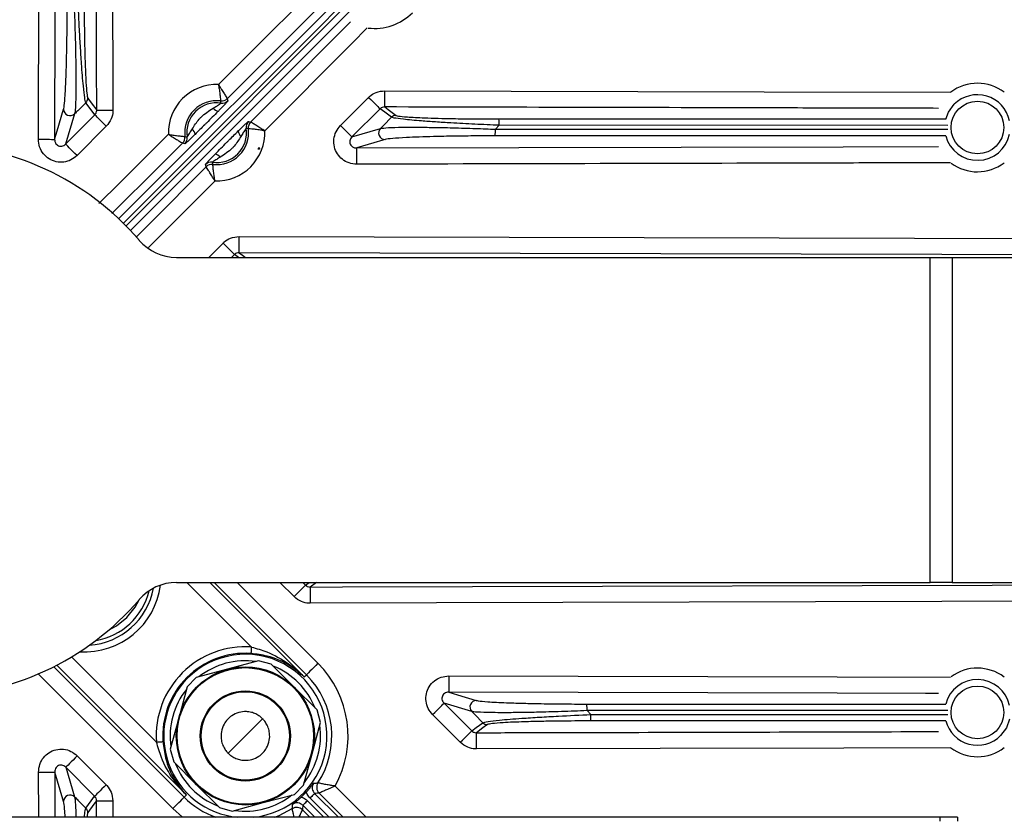
# Model space of a CAD drawing. Extents: x 25 to 435, y 25 to 312.
# Drawn here: x 297 to 321, y 225 to 245 of the extents above; entities that cross this region are included whole.
import ezdxf

# ---------------------------------------------------------------- set-up
doc = ezdxf.new("R2010")
doc.units = 0
doc.header["$LTSCALE"] = 5
doc.layers.get('0').update_dxf_attribs({"linetype": 'CONTINUOUS'})

msp = doc.modelspace()

# ---------------------------------------------------------------- linework, layer by layer
for p, q in [((302.081, 242.952), (302.099, 242.9)), ((304.872, 242.291), (305.564, 242.984)), ((298.323, 242.578), (298.1, 241.835)), ((298.1, 241.835), (298.82, 242.555)), ((305.846, 242.702), (305.153, 242.009)), ((299.102, 242.273), (298.382, 241.553)), ((302.605, 242.394), (302.657, 242.376)), ((308.781, 242.296), (308.686, 242.199)), ((308.774, 242.452), (319.777, 242.452)), ((319.83, 242.294), (308.781, 242.296)), ((305.153, 242.009), (305.854, 242.219)), ((319.776, 242.036), (308.679, 242.036)), ((308.686, 242.199), (319.832, 242.198)), ((301.034, 241.839), (300.982, 241.857)), ((302.867, 241.748), (302.832, 241.713)), ((302.878, 241.713), (302.832, 241.713)), ((302.867, 241.748), (302.878, 241.713)), ((301.562, 241.277), (301.544, 241.329)), ((301.625, 239.044), (301.978, 239.397)), ((302.26, 239.115), (302.188, 239.044)), ((302.357, 239.044), (302.26, 239.115)), ((300.828, 239.044), (319.397, 239.044)), ((319.397, 231.044), (319.397, 239.044)), ((319.397, 239.044), (319.936, 239.044)), ((319.936, 239.044), (319.936, 231.044)), ((319.936, 239.044), (323.35, 239.044)), ((300.828, 231.044), (319.397, 231.044)), ((302.676, 229.455), (301.088, 231.044)), ((301.653, 231.044), (303.979, 228.718)), ((304.033, 228.772), (301.761, 231.044)), ((302.326, 231.044), (304.316, 229.054)), ((303.727, 230.695), (303.378, 231.044)), ((303.942, 231.044), (304.009, 230.977)), ((304.009, 230.977), (304.1, 231.044)), ((304.277, 231.044), (304.123, 230.931)), ((319.936, 231.044), (319.397, 231.044)), ((319.936, 231.044), (323.35, 231.044)), ((298.243, 229.211), (300.338, 227.116)), ((297.809, 228.971), (301.021, 225.76)), ((301.075, 225.814), (297.881, 229.008)), ((302.855, 229.114), (302.087, 228.908)), ((303.167, 229.03), (302.855, 229.114)), ((303.729, 228.468), (303.167, 229.03)), ((300.738, 225.477), (297.423, 228.792)), ((301.319, 228.702), (301.091, 228.474)), ((302.087, 228.908), (301.319, 228.702)), ((303.979, 228.718), (304.033, 228.772)), ((301.091, 228.474), (300.885, 227.706)), ((304.292, 227.905), (303.729, 228.468)), ((308.103, 227.869), (307.421, 228.073)), ((307.421, 228.073), (308.104, 227.391)), ((310.936, 228.052), (319.776, 228.052)), ((304.375, 227.594), (304.292, 227.905)), ((307.822, 227.109), (307.14, 227.792)), ((310.943, 227.889), (311.039, 227.792)), ((311.039, 227.792), (319.83, 227.793)), ((300.885, 227.706), (300.679, 226.937)), ((302.951, 227.69), (302.103, 226.841)), ((304.169, 226.826), (304.375, 227.594)), ((319.777, 227.636), (311.031, 227.636)), ((298.387, 226.777), (299.098, 226.066)), ((300.679, 226.937), (300.762, 226.626)), ((303.963, 226.057), (304.169, 226.826)), ((300.762, 226.626), (301.325, 226.064)), ((297.437, 225.264), (297.434, 226.377)), ((298.105, 226.495), (298.323, 225.767)), ((298.816, 225.784), (298.105, 226.495)), ((301.325, 226.064), (301.887, 225.501)), ((303.735, 225.829), (303.963, 226.057)), ((304.736, 226.032), (305.504, 225.264)), ((301.075, 225.814), (301.021, 225.76)), ((302.967, 225.624), (303.735, 225.829)), ((304.234, 225.849), (304.819, 225.264)), ((304.938, 225.264), (304.343, 225.86)), ((298.861, 225.264), (298.862, 225.669)), ((299.262, 225.668), (299.26, 225.264)), ((302.199, 225.418), (302.967, 225.624)), ((304.238, 225.264), (303.943, 225.559)), ((304.056, 225.672), (304.464, 225.264)), ((304.593, 225.264), (304.121, 225.736)), ((300.98, 225.264), (300.738, 225.477)), ((301.887, 225.501), (302.199, 225.418)), ((303.933, 225.45), (304.118, 225.264)), ((319.629, 225.264), (271.789, 225.264)), ((320.069, 225.264), (319.629, 225.264)), ((319.629, 225.264), (319.629, 225.165)), ((320.069, 225.264), (320.069, 225.165))]:
    msp.add_line(p, q)
at = {"flags": 128}
for points in [[(297.43, 241.952), (297.469, 256.723), (297.496, 266.771), (297.524, 276.82)], [(297.923, 276.818), (297.921, 276.018), (297.912, 272.818), (297.877, 260.018), (297.829, 241.951)], [(299.174, 276.774), (299.176, 275.974), (299.185, 272.774), (299.22, 259.974), (299.266, 242.67)], [(301.864, 243.3), (302.431, 243.865), (304.398, 245.825)], [(299.407, 239.993), (301.886, 242.471), (302.527, 243.112), (304.865, 245.45)], [(305.006, 245.365), (304.154, 244.514), (300.539, 240.898), (299.521, 239.881)], [(299.584, 239.815), (300.364, 240.594), (305.07, 245.301)], [(304.549, 245.411), (304.307, 245.17), (302.081, 242.952)], [(305.155, 245.16), (302.285, 242.29), (299.694, 239.698)], [(302.657, 242.376), (303.222, 242.943), (305.116, 244.844)], [(305.53, 244.693), (305.158, 244.32), (303.005, 242.159)], [(305.961, 242.748), (305.961, 242.759), (305.961, 242.784), (305.961, 242.822), (305.961, 242.872), (305.961, 242.932), (305.961, 242.999), (305.961, 243.072), (305.962, 243.147)], [(305.962, 243.147), (315.303, 243.124), (319.901, 243.112)], [(298.82, 242.555), (298.731, 242.676), (298.6, 242.853)], [(298.647, 242.966), (298.664, 242.943), (298.731, 242.853), (298.866, 242.669)], [(305.564, 242.984), (305.617, 242.932), (305.667, 242.881), (305.714, 242.834), (305.756, 242.793), (305.791, 242.757), (305.818, 242.73), (305.837, 242.711), (305.846, 242.702)], [(305.961, 242.748), (306.047, 242.684), (306.24, 242.541)], [(319.778, 242.451), (319.844, 242.62), (319.987, 242.814)], [(297.829, 241.951), (297.892, 242.162), (298.05, 242.691)], [(299.102, 242.273), (299.05, 242.325), (299, 242.375), (298.953, 242.422), (298.911, 242.464), (298.876, 242.499), (298.849, 242.527), (298.83, 242.545), (298.82, 242.555)], [(298.866, 242.669), (298.878, 242.669), (298.903, 242.669), (298.941, 242.669), (298.991, 242.669), (299.05, 242.67), (299.118, 242.67), (299.19, 242.67), (299.266, 242.67)], [(306.127, 242.494), (305.962, 242.617), (305.846, 242.702)], [(304.872, 242.291), (304.924, 242.239), (304.974, 242.188), (305.021, 242.141), (305.063, 242.1), (305.098, 242.065), (305.125, 242.037), (305.144, 242.018), (305.153, 242.009)], [(305.854, 242.219), (305.926, 242.291), (306.127, 242.494)], [(298.922, 240.369), (299.426, 240.871), (300.634, 242.075)], [(297.43, 241.952), (297.505, 241.952), (297.578, 241.952), (297.645, 241.952), (297.705, 241.952), (297.755, 241.951), (297.793, 241.951), (297.818, 241.951), (297.829, 241.951)], [(298.382, 241.553), (298.33, 241.605), (298.28, 241.655), (298.233, 241.702), (298.191, 241.744), (298.156, 241.779), (298.129, 241.807), (298.11, 241.825), (298.1, 241.835)], [(300.982, 241.857), (300.415, 241.292), (299.24, 240.122)], [(305.967, 241.946), (305.912, 241.93), (305.689, 241.863), (305.27, 241.738)], [(305.27, 241.738), (317.255, 241.768), (319.596, 241.774)], [(305.271, 241.338), (305.271, 241.414), (305.27, 241.486), (305.27, 241.554), (305.27, 241.613), (305.27, 241.663), (305.27, 241.701), (305.27, 241.726), (305.27, 241.738)], [(299.838, 239.547), (300.179, 239.889), (301.562, 241.277)], [(301.78, 240.929), (301.215, 240.363), (300.144, 239.287)], [(301.978, 239.397), (302.03, 239.345), (302.08, 239.295), (302.127, 239.248), (302.169, 239.206), (302.204, 239.171), (302.232, 239.144), (302.25, 239.125), (302.26, 239.115)], [(302.374, 239.161), (302.374, 239.173), (302.374, 239.198), (302.374, 239.236), (302.375, 239.286), (302.375, 239.345), (302.375, 239.413), (302.375, 239.485), (302.375, 239.561)], [(302.375, 239.561), (312.353, 239.535), (322.331, 239.508), (330.149, 239.487)], [(302.374, 239.161), (302.461, 239.098), (302.533, 239.044)], [(330.149, 239.087), (319.678, 239.116), (302.374, 239.161)], [(303.727, 230.695), (303.779, 230.747), (303.83, 230.797), (303.877, 230.844), (303.918, 230.886), (303.953, 230.921), (303.981, 230.949), (304, 230.967), (304.009, 230.977)], [(304.123, 230.931), (304.923, 230.933), (308.123, 230.941), (320.923, 230.975), (330.149, 231.001)], [(304.123, 230.931), (304.123, 230.92), (304.124, 230.894), (304.124, 230.856), (304.124, 230.807), (304.124, 230.747), (304.124, 230.679), (304.124, 230.607), (304.124, 230.531)], [(299.611, 230.182), (299.817, 230.44), (299.912, 230.619)], [(330.149, 230.601), (319.679, 230.573), (304.124, 230.531)], [(299.174, 229.88), (299.352, 229.976), (299.611, 230.182)], [(302.676, 229.455), (302.674, 229.425), (302.672, 229.395), (302.67, 229.368), (302.669, 229.344), (302.667, 229.324), (302.666, 229.309), (302.666, 229.3), (302.665, 229.296)], [(304.316, 229.054), (304.262, 229), (304.21, 228.948), (304.162, 228.9), (304.119, 228.858), (304.084, 228.823), (304.057, 228.796), (304.04, 228.779), (304.033, 228.772)], [(307.539, 228.744), (307.539, 228.669), (307.539, 228.596), (307.538, 228.529), (307.538, 228.469), (307.538, 228.419), (307.538, 228.381), (307.538, 228.356), (307.538, 228.345)], [(307.539, 228.744), (317.103, 228.72), (319.897, 228.713)], [(307.538, 228.345), (307.749, 228.282), (308.216, 228.142)], [(319.596, 228.314), (319.279, 228.315), (317.102, 228.321), (307.538, 228.345)], [(307.14, 227.792), (307.192, 227.844), (307.242, 227.894), (307.289, 227.941), (307.331, 227.983), (307.366, 228.018), (307.393, 228.045), (307.412, 228.064), (307.421, 228.073)], [(308.377, 227.593), (308.177, 227.795), (308.103, 227.869)], [(308.104, 227.391), (308.212, 227.471), (308.377, 227.593)], [(308.49, 227.546), (308.467, 227.529), (308.377, 227.462), (308.218, 227.345)], [(321.349, 227.677), (321.273, 227.468), (321.13, 227.274)], [(307.822, 227.109), (307.874, 227.161), (307.924, 227.212), (307.971, 227.259), (308.013, 227.3), (308.048, 227.336), (308.076, 227.363), (308.094, 227.382), (308.104, 227.391)], [(308.219, 226.946), (308.219, 227.021), (308.219, 227.094), (308.219, 227.161), (308.218, 227.221), (308.218, 227.271), (308.218, 227.309), (308.218, 227.334), (308.218, 227.345)], [(300.338, 227.116), (300.368, 227.118), (300.397, 227.12), (300.425, 227.122), (300.449, 227.124), (300.468, 227.125), (300.483, 227.126), (300.493, 227.127), (300.497, 227.127)], [(298.387, 226.777), (298.335, 226.725), (298.284, 226.674), (298.237, 226.627), (298.196, 226.586), (298.16, 226.55), (298.133, 226.523), (298.114, 226.504), (298.105, 226.495)], [(319.901, 226.975), (317.269, 226.969), (308.219, 226.946)], [(297.434, 226.377), (297.509, 226.378), (297.582, 226.378), (297.65, 226.378), (297.709, 226.378), (297.759, 226.378), (297.797, 226.378), (297.822, 226.378), (297.833, 226.378)], [(298.05, 225.654), (298.034, 225.71), (297.967, 225.932), (297.833, 226.378)], [(297.833, 226.378), (297.835, 225.578), (297.836, 225.264)], [(299.098, 226.066), (299.046, 226.013), (298.995, 225.963), (298.948, 225.916), (298.907, 225.874), (298.872, 225.839), (298.844, 225.812), (298.825, 225.793), (298.816, 225.784)], [(298.6, 225.492), (298.731, 225.669), (298.816, 225.784)], [(304.234, 225.849), (304.231, 225.847), (304.224, 225.84), (304.213, 225.829), (304.199, 225.815), (304.182, 225.798), (304.163, 225.779), (304.142, 225.758), (304.121, 225.736)], [(298.862, 225.669), (298.798, 225.583), (298.647, 225.379)], [(298.862, 225.669), (298.873, 225.669), (298.898, 225.669), (298.936, 225.669), (298.986, 225.669), (299.046, 225.669), (299.113, 225.669), (299.186, 225.668), (299.262, 225.668)], [(300.738, 225.477), (300.792, 225.531), (300.844, 225.583), (300.892, 225.631), (300.935, 225.673), (300.97, 225.709), (300.997, 225.735), (301.014, 225.753), (301.021, 225.76)], [(303.943, 225.559), (303.946, 225.562), (303.953, 225.569), (303.964, 225.579), (303.978, 225.593), (303.995, 225.61), (304.014, 225.63), (304.035, 225.65), (304.056, 225.672)], [(303.256, 225.264), (303.364, 225.307), (303.683, 225.477)]]:
    msp.add_lwpolyline(points, dxfattribs=at)
for centre, radius in [((320.558, 242.242), 0.648), ((302.527, 227.266), 1.7), ((302.527, 227.266), 1.681), ((320.558, 227.846), 0.648), ((302.527, 227.266), 1.11), ((302.527, 227.266), 1.088)]:
    msp.add_circle(centre, radius)
for centre, radius, start, end in [((294.749, 235.044), 43.505, 325.8422, 203.0133), ((294.749, 235.044), 43.505, 325.8424, 203.0134), ((305.709, 246.004), 1.323, 263.1192, 315), ((301.82, 242.115), 1.186, 87.8552, 181.9349), ((320.558, 242.242), 1.09, 52.6379, 127.0597), ((320.558, 242.242), 0.808, 12.0158, 135), ((298.487, 242.966), 0.16, 314.9102, 359.8963), ((301.82, 242.115), 0.787, 82.9887, 186.8014), ((301.82, 242.115), 0.737, 81.526, 188.2641), ((301.94, 243.094), 0.2, 263.0236, 314.8613), ((301.958, 243.042), 0.2, 261.5633, 314.8563), ((298.211, 242.694), 0.161, 180.9832, 313.9313), ((301.881, 242.837), 0.191, 218.7208, 264.4526), ((306.241, 242.381), 0.16, 90.1106, 135.0955), ((302.747, 242.253), 0.2, 135.1408, 188.4379), ((302.799, 242.235), 0.2, 135.1403, 186.9764), ((307.838, 242.331), 0.944, 357.8479, 7.3291), ((300.84, 241.998), 0.2, 314.9308, 6.766), ((301.098, 242.057), 0.191, 5.342, 51.0665), ((301.82, 242.115), 0.737, 261.7359, 8.474), ((301.82, 242.115), 0.787, 263.1986, 7.0113), ((301.82, 242.115), 1.186, 268.0651, 2.1448), ((302.542, 242.176), 0.191, 185.5534, 231.2784), ((305.97, 242.107), 0.161, 136.068, 269.007), ((307.686, 242.16), 1.001, 352.8387, 2.2213), ((320.558, 242.242), 0.808, 194.7309, 348.1236), ((294.749, 235.044), 6.8, 40.5416, 139.4584), ((300.893, 241.98), 0.2, 314.9307, 8.2278), ((301.762, 241.393), 0.191, 38.9313, 84.6601), ((301.685, 241.188), 0.2, 81.7714, 135.069), ((301.703, 241.135), 0.2, 83.234, 135.0682), ((320.558, 242.242), 1.09, 233.4005, 306.9225), ((300.828, 240.244), 1.2, 220.5416, 270), ((298.567, 231.225), 1.889, 266.4642, 352.5167), ((298.567, 231.225), 1.729, 273.9692, 349.2938), ((300.828, 229.844), 1.2, 90, 139.4584), ((294.749, 235.044), 6.8, 220.5416, 319.4584), ((298.567, 231.225), 1.635, 279.6477, 346.2885), ((302.527, 227.266), 2.195, 86.0991, 183.9009), ((302.527, 227.266), 2.035, 86.0991, 183.9009), ((302.527, 227.266), 2.01, 275.4572, 135), ((302.527, 227.266), 1.851, 81.7275, 128.2725), ((302.527, 227.266), 1.851, 21.7275, 68.2725), ((302.527, 227.266), 2.53, 330.8205, 45), ((320.558, 227.846), 1.09, 53.0082, 126.6241), ((302.527, 227.266), 2.01, 135, 264.5428), ((302.527, 227.266), 2.13, 327.1352, 45), ((320.558, 227.846), 0.808, 11.8764, 165.3489), ((302.527, 227.266), 1.851, 141.7275, 188.2725), ((308.219, 227.981), 0.161, 90.9863, 223.9313), ((309.973, 227.927), 0.971, 357.7211, 7.3721), ((310.117, 227.757), 0.922, 352.4751, 2.2164), ((302.527, 227.266), 1.851, 321.7275, 8.2725), ((308.49, 227.706), 0.16, 224.9087, 269.8919), ((320.558, 227.846), 0.808, 194.951, 315), ((320.558, 227.846), 1.09, 232.9403, 307.3621), ((302.527, 227.266), 1.851, 201.7275, 248.2725), ((304.484, 226.001), 0.2, 147.1985, 224.9366), ((298.211, 225.651), 0.161, 46.0687, 179.021), ((302.527, 227.266), 1.851, 261.7275, 308.2725), ((302.527, 227.266), 2.04, 312.5183, 317.4817), ((302.527, 227.266), 2.13, 225, 249.9939), ((298.487, 225.378), 0.16, 0.0988, 45.0912), ((303.791, 225.308), 0.2, 45.0624, 122.8021)]:
    msp.add_arc(centre, radius, start, end)
for points, knots in [([(298.866, 242.669), (298.866, 242.936), (298.863, 244.269), (298.848, 249.869), (298.818, 260.97), (298.791, 271.005), (298.775, 276.773)], [0, 0, 0, 0, 0.023458, 0.11729, 0.492619, 1, 1, 1, 1]), ([(298.05, 242.691), (298.054, 242.706), (298.066, 242.757), (298.087, 242.98), (298.107, 243.373), (298.122, 243.814), (298.132, 244.277), (298.139, 244.818), (298.14, 245.221), (298.141, 245.423)], [0, 0, 0, 0, 0.058168, 0.204351, 0.390978, 0.51909, 0.647362, 0.823627, 1, 1, 1, 1]), ([(298.303, 245.43), (298.311, 245.22), (298.328, 244.798), (298.343, 244.233), (298.352, 243.75), (298.356, 243.288), (298.351, 242.878), (298.337, 242.646), (298.326, 242.593), (298.323, 242.578)], [0, 0, 0, 0, 0.174277, 0.348447, 0.476091, 0.603584, 0.79146, 0.940384, 1, 1, 1, 1]), ([(298.6, 242.853), (298.59, 242.884), (298.571, 242.946), (298.533, 243.286), (298.497, 243.739), (298.464, 244.248), (298.431, 244.822), (298.412, 245.254), (298.4, 245.525)], [0, 0, 0, 0, 0.148758, 0.295819, 0.495541, 0.632545, 0.769726, 1, 1, 1, 1]), ([(298.557, 245.518), (298.557, 245.259), (298.559, 244.846), (298.568, 244.297), (298.58, 243.811), (298.597, 243.379), (298.622, 243.054), (298.639, 242.995), (298.647, 242.966)], [0, 0, 0, 0, 0.233857, 0.372277, 0.510507, 0.709641, 0.854531, 1, 1, 1, 1]), ([(301.864, 243.3), (301.864, 243.3), (301.871, 243.264), (301.884, 243.183), (301.9, 243.069), (301.91, 242.975), (301.915, 242.912), (301.916, 242.901), (301.916, 242.896)], [0, 0, 0, 0, 0.003151, 0.178005, 0.396819, 0.599886, 0.797988, 1, 1, 1, 1]), ([(301.864, 243.3), (301.865, 243.3), (301.884, 243.269), (301.929, 243.199), (301.989, 243.102), (302.039, 243.021), (302.073, 242.966), (302.079, 242.957), (302.081, 242.952)], [0, 0, 0, 0, 0.00315, 0.177829, 0.396866, 0.600218, 0.798322, 1, 1, 1, 1]), ([(305.564, 242.984), (305.572, 242.991), (305.625, 243.042), (305.752, 243.124), (305.888, 243.139), (305.962, 243.147)], [0, 0, 0, 0, 0.071784, 0.501196, 1, 1, 1, 1]), ([(298.6, 242.853), (298.533, 242.787), (298.441, 242.695), (298.349, 242.603), (298.323, 242.578)], [0, 0, 0, 0, 0.723238, 1, 1, 1, 1]), ([(301.732, 242.717), (301.738, 242.721), (301.776, 242.744), (301.834, 242.778), (301.892, 242.815), (301.92, 242.835), (301.928, 242.843), (301.929, 242.844), (301.929, 242.844)], [0, 0, 0, 0, 0.066354, 0.426445, 0.638719, 0.823889, 0.963307, 1, 1, 1, 1]), ([(302.099, 242.9), (302.097, 242.896), (302.092, 242.888), (302.051, 242.842), (301.983, 242.769), (301.914, 242.699), (301.869, 242.653), (301.862, 242.646)], [0, 0, 0, 0, 0.208135, 0.415908, 0.63173, 0.947418, 1, 1, 1, 1]), ([(301.929, 242.844), (301.927, 242.849), (301.923, 242.866), (301.919, 242.883), (301.916, 242.896)], [0, 0, 0, 0, 0.281306, 1, 1, 1, 1]), ([(305.961, 242.748), (305.94, 242.746), (305.9, 242.742), (305.864, 242.719), (305.848, 242.704), (305.846, 242.702)], [0, 0, 0, 0, 0.502365, 0.928987, 1, 1, 1, 1]), ([(319.597, 242.714), (318.896, 242.715), (317.465, 242.719), (312.919, 242.731), (309.074, 242.74), (305.961, 242.748)], [0, 0, 0, 0, 0.154176, 0.315008, 1, 1, 1, 1]), ([(298.82, 242.555), (298.832, 242.568), (298.845, 242.585), (298.861, 242.62), (298.866, 242.645), (298.866, 242.666), (298.866, 242.669)], [0, 0, 0, 0, 0.411081, 0.49603, 0.925513, 1, 1, 1, 1]), ([(299.266, 242.67), (299.266, 242.659), (299.265, 242.586), (299.233, 242.438), (299.148, 242.331), (299.102, 242.273)], [0, 0, 0, 0, 0.073536, 0.501099, 1, 1, 1, 1]), ([(301.218, 242.205), (301.271, 242.289), (301.337, 242.392), (301.505, 242.571), (301.628, 242.651), (301.732, 242.717)], [0, 0, 0, 0, 0.403946, 0.500406, 1, 1, 1, 1]), ([(301.862, 242.646), (301.858, 242.642), (301.765, 242.548), (301.651, 242.434), (301.463, 242.247), (301.367, 242.152), (301.288, 242.074)], [0, 0, 0, 0, 0.022228, 0.500021, 0.588129, 1, 1, 1, 1]), ([(306.24, 242.541), (306.255, 242.536), (306.293, 242.522), (306.52, 242.5), (306.973, 242.477), (307.567, 242.462), (308.196, 242.453), (308.582, 242.452), (308.774, 242.452)], [0, 0, 0, 0, 0.095232, 0.239599, 0.416959, 0.649556, 0.82468, 1, 1, 1, 1]), ([(302.351, 242.157), (302.358, 242.164), (302.404, 242.209), (302.474, 242.278), (302.547, 242.346), (302.593, 242.387), (302.601, 242.392), (302.605, 242.394)], [0, 0, 0, 0, 0.052584, 0.36827, 0.58409, 0.791866, 1, 1, 1, 1]), ([(303.005, 242.159), (303.005, 242.16), (302.974, 242.18), (302.904, 242.224), (302.807, 242.284), (302.726, 242.334), (302.671, 242.368), (302.662, 242.374), (302.657, 242.376)], [0, 0, 0, 0, 0.003151, 0.177833, 0.39687, 0.600216, 0.798322, 1, 1, 1, 1]), ([(305.271, 241.338), (305.207, 241.344), (305.08, 241.356), (304.912, 241.451), (304.785, 241.59), (304.71, 241.764), (304.699, 241.955), (304.75, 242.143), (304.831, 242.241), (304.872, 242.291)], [0, 0, 0, 0, 0.1452, 0.287028, 0.427686, 0.568655, 0.711313, 0.855693, 1, 1, 1, 1]), ([(308.781, 242.296), (308.58, 242.305), (308.177, 242.322), (307.648, 242.351), (307.21, 242.378), (306.797, 242.408), (306.422, 242.442), (306.184, 242.473), (306.144, 242.488), (306.127, 242.494)], [0, 0, 0, 0, 0.172712, 0.345237, 0.461284, 0.577197, 0.755723, 0.902642, 1, 1, 1, 1]), ([(300.634, 242.075), (300.635, 242.075), (300.671, 242.068), (300.752, 242.054), (300.865, 242.039), (300.959, 242.028), (301.023, 242.023), (301.034, 242.022), (301.039, 242.022)], [0, 0, 0, 0, 0.003155, 0.178002, 0.396822, 0.599887, 0.797988, 1, 1, 1, 1]), ([(300.634, 242.075), (300.635, 242.075), (300.666, 242.055), (300.735, 242.01), (300.832, 241.949), (300.913, 241.899), (300.968, 241.865), (300.977, 241.859), (300.982, 241.857)], [0, 0, 0, 0, 0.003151, 0.177831, 0.39687, 0.600218, 0.798322, 1, 1, 1, 1]), ([(301.288, 242.074), (301.282, 242.068), (301.236, 242.023), (301.165, 241.954), (301.092, 241.886), (301.046, 241.845), (301.038, 241.841), (301.034, 241.839)], [0, 0, 0, 0, 0.052578, 0.368269, 0.584088, 0.791865, 1, 1, 1, 1]), ([(301.039, 242.022), (301.039, 242.022), (301.056, 242.017), (301.074, 242.013), (301.091, 242.009)], [0, 0, 0, 0, 0.009627, 1, 1, 1, 1]), ([(301.091, 242.009), (301.092, 242.01), (301.094, 242.011), (301.103, 242.023), (301.119, 242.046), (301.157, 242.104), (301.191, 242.161), (301.214, 242.199), (301.218, 242.205)], [0, 0, 0, 0, 0.149979, 0.175969, 0.361161, 0.573489, 0.933638, 1, 1, 1, 1]), ([(301.779, 241.583), (301.783, 241.587), (301.876, 241.682), (301.99, 241.796), (302.177, 241.984), (302.273, 242.079), (302.351, 242.157)], [0, 0, 0, 0, 0.022225, 0.500026, 0.588128, 1, 1, 1, 1]), ([(302.422, 242.027), (302.369, 241.943), (302.304, 241.839), (302.137, 241.66), (302.013, 241.58), (301.91, 241.513)], [0, 0, 0, 0, 0.40395, 0.500406, 1, 1, 1, 1]), ([(302.549, 242.224), (302.547, 242.222), (302.546, 242.221), (302.536, 242.209), (302.52, 242.187), (302.483, 242.129), (302.449, 242.071), (302.426, 242.033), (302.422, 242.027)], [0, 0, 0, 0, 0.149981, 0.17597, 0.361171, 0.573481, 0.933648, 1, 1, 1, 1]), ([(302.601, 242.211), (302.6, 242.211), (302.583, 242.215), (302.566, 242.219), (302.549, 242.224)], [0, 0, 0, 0, 0.009627, 1, 1, 1, 1]), ([(303.005, 242.159), (303.005, 242.159), (302.969, 242.166), (302.888, 242.179), (302.774, 242.195), (302.68, 242.205), (302.617, 242.21), (302.606, 242.211), (302.601, 242.211)], [0, 0, 0, 0, 0.003155, 0.178002, 0.396822, 0.599887, 0.797988, 1, 1, 1, 1]), ([(305.854, 242.219), (305.908, 242.226), (306.013, 242.242), (306.359, 242.25), (306.728, 242.25), (307.143, 242.246), (307.636, 242.236), (308.172, 242.22), (308.524, 242.206), (308.686, 242.199)], [0, 0, 0, 0, 0.158779, 0.314795, 0.43196, 0.549283, 0.70691, 0.864692, 1, 1, 1, 1]), ([(308.679, 242.036), (308.524, 242.035), (308.187, 242.035), (307.675, 242.029), (307.203, 242.02), (306.805, 242.008), (306.452, 241.993), (306.121, 241.973), (306.019, 241.955), (305.967, 241.946)], [0, 0, 0, 0, 0.137093, 0.296501, 0.455752, 0.573169, 0.690416, 0.844687, 1, 1, 1, 1]), ([(298.382, 241.553), (298.334, 241.513), (298.238, 241.434), (298.055, 241.382), (297.866, 241.389), (297.689, 241.461), (297.545, 241.589), (297.448, 241.76), (297.436, 241.888), (297.43, 241.952)], [0, 0, 0, 0, 0.14105, 0.282002, 0.422648, 0.564492, 0.708555, 0.854312, 1, 1, 1, 1]), ([(297.829, 241.951), (297.83, 241.932), (297.833, 241.894), (297.859, 241.842), (297.9, 241.802), (297.951, 241.781), (298.006, 241.78), (298.059, 241.798), (298.087, 241.822), (298.1, 241.835)], [0, 0, 0, 0, 0.156221, 0.305328, 0.445277, 0.578988, 0.712814, 0.852688, 1, 1, 1, 1]), ([(305.153, 242.009), (305.141, 241.995), (305.116, 241.967), (305.098, 241.912), (305.1, 241.857), (305.123, 241.806), (305.162, 241.767), (305.213, 241.741), (305.25, 241.739), (305.27, 241.738)], [0, 0, 0, 0, 0.150627, 0.293634, 0.429169, 0.562164, 0.69907, 0.844296, 1, 1, 1, 1]), ([(301.544, 241.329), (301.546, 241.333), (301.55, 241.341), (301.591, 241.387), (301.659, 241.46), (301.728, 241.531), (301.773, 241.577), (301.779, 241.583)], [0, 0, 0, 0, 0.208135, 0.415912, 0.631731, 0.947417, 1, 1, 1, 1]), ([(301.91, 241.513), (301.904, 241.509), (301.866, 241.486), (301.809, 241.451), (301.751, 241.414), (301.722, 241.394), (301.714, 241.387), (301.714, 241.386), (301.714, 241.386)], [0, 0, 0, 0, 0.066352, 0.426438, 0.638722, 0.823889, 0.963306, 1, 1, 1, 1]), ([(301.714, 241.386), (301.715, 241.381), (301.719, 241.364), (301.724, 241.346), (301.727, 241.334)], [0, 0, 0, 0, 0.281306, 1, 1, 1, 1]), ([(301.78, 240.929), (301.78, 240.93), (301.773, 240.966), (301.759, 241.047), (301.744, 241.16), (301.733, 241.254), (301.728, 241.318), (301.727, 241.329), (301.727, 241.334)], [0, 0, 0, 0, 0.003153, 0.178005, 0.396823, 0.59989, 0.797989, 1, 1, 1, 1]), ([(319.897, 241.375), (319.691, 241.375), (318.811, 241.372), (313.935, 241.359), (309.266, 241.348), (305.271, 241.338)], [0, 0, 0, 0, 0.042215, 0.180596, 1, 1, 1, 1]), ([(301.78, 240.929), (301.78, 240.93), (301.76, 240.961), (301.715, 241.03), (301.654, 241.127), (301.604, 241.208), (301.57, 241.263), (301.564, 241.272), (301.562, 241.277)], [0, 0, 0, 0, 0.003147, 0.177829, 0.396869, 0.60022, 0.798321, 1, 1, 1, 1]), ([(301.978, 239.397), (301.986, 239.404), (302.038, 239.455), (302.165, 239.538), (302.302, 239.553), (302.375, 239.561)], [0, 0, 0, 0, 0.071875, 0.501195, 1, 1, 1, 1]), ([(302.374, 239.161), (302.353, 239.159), (302.314, 239.155), (302.277, 239.132), (302.262, 239.117), (302.26, 239.115)], [0, 0, 0, 0, 0.502386, 0.928909, 1, 1, 1, 1]), ([(304.009, 230.977), (304.022, 230.965), (304.039, 230.952), (304.075, 230.936), (304.099, 230.931), (304.12, 230.931), (304.123, 230.931)], [0, 0, 0, 0, 0.411006, 0.496013, 0.92547, 1, 1, 1, 1]), ([(304.124, 230.531), (304.114, 230.531), (304.041, 230.533), (303.892, 230.564), (303.785, 230.649), (303.727, 230.695)], [0, 0, 0, 0, 0.073587, 0.501098, 1, 1, 1, 1]), ([(302.676, 229.455), (302.804, 229.418), (303.137, 229.322), (303.575, 229.068), (303.859, 228.835), (303.978, 228.719), (303.979, 228.718)], [0, 0, 0, 0, 0.254996, 0.66137, 0.99731, 1, 1, 1, 1]), ([(303.979, 228.718), (303.978, 228.719), (303.867, 228.826), (303.594, 229.033), (303.146, 229.235), (302.801, 229.278), (302.665, 229.296)], [0, 0, 0, 0, 0.002581, 0.335492, 0.740208, 1, 1, 1, 1]), ([(307.14, 227.792), (307.1, 227.84), (307.02, 227.936), (306.968, 228.119), (306.976, 228.308), (307.047, 228.485), (307.176, 228.628), (307.346, 228.726), (307.475, 228.738), (307.539, 228.744)], [0, 0, 0, 0, 0.141032, 0.281987, 0.422636, 0.564481, 0.708547, 0.854306, 1, 1, 1, 1]), ([(307.538, 228.345), (307.518, 228.344), (307.48, 228.341), (307.428, 228.315), (307.389, 228.274), (307.368, 228.223), (307.367, 228.168), (307.385, 228.114), (307.409, 228.087), (307.421, 228.073)], [0, 0, 0, 0, 0.156224, 0.305337, 0.445287, 0.579003, 0.712833, 0.852706, 1, 1, 1, 1]), ([(308.216, 228.142), (308.231, 228.138), (308.281, 228.126), (308.503, 228.105), (308.893, 228.085), (309.332, 228.071), (309.793, 228.061), (310.332, 228.053), (310.735, 228.052), (310.936, 228.052)], [0, 0, 0, 0, 0.057574, 0.203926, 0.390453, 0.518272, 0.646252, 0.823069, 1, 1, 1, 1]), ([(302.951, 227.69), (302.93, 227.71), (302.886, 227.75), (302.788, 227.81), (302.674, 227.852), (302.529, 227.873), (302.362, 227.853), (302.205, 227.781), (302.081, 227.675), (301.985, 227.541), (301.929, 227.382), (301.923, 227.211), (301.957, 227.063), (302.014, 226.947), (302.068, 226.878), (302.095, 226.85), (302.103, 226.841)], [0, 0, 0, 0, 0.060834, 0.121796, 0.180438, 0.24306, 0.341249, 0.442209, 0.5129, 0.583579, 0.689965, 0.779576, 0.847036, 0.914887, 0.97457, 1, 1, 1, 1]), ([(310.943, 227.889), (310.733, 227.881), (310.312, 227.864), (309.748, 227.849), (309.267, 227.84), (308.808, 227.837), (308.401, 227.842), (308.171, 227.855), (308.118, 227.866), (308.103, 227.869)], [0, 0, 0, 0, 0.174815, 0.349519, 0.476878, 0.604087, 0.791883, 0.940992, 1, 1, 1, 1]), ([(308.377, 227.593), (308.408, 227.603), (308.47, 227.622), (308.809, 227.66), (309.261, 227.696), (309.77, 227.729), (310.34, 227.761), (310.77, 227.78), (311.039, 227.792)], [0, 0, 0, 0, 0.149065, 0.296449, 0.496278, 0.633448, 0.770796, 1, 1, 1, 1]), ([(319.832, 227.89), (319.817, 227.89), (316.855, 227.89), (313.892, 227.889), (310.943, 227.889)], [0, 0, 0, 0, 0.005007, 1, 1, 1, 1]), ([(302.103, 226.841), (302.124, 226.821), (302.168, 226.781), (302.266, 226.721), (302.381, 226.68), (302.525, 226.659), (302.692, 226.679), (302.85, 226.75), (302.974, 226.856), (303.069, 226.99), (303.125, 227.149), (303.131, 227.321), (303.097, 227.469), (303.04, 227.584), (302.987, 227.654), (302.959, 227.682), (302.951, 227.69)], [0, 0, 0, 0, 0.060834, 0.121796, 0.180438, 0.24306, 0.34125, 0.442209, 0.512901, 0.58358, 0.689964, 0.779577, 0.847037, 0.914888, 0.974571, 1, 1, 1, 1]), ([(311.031, 227.636), (310.774, 227.635), (310.364, 227.634), (309.818, 227.625), (309.334, 227.613), (308.902, 227.596), (308.578, 227.571), (308.519, 227.554), (308.49, 227.546)], [0, 0, 0, 0, 0.232789, 0.371382, 0.509786, 0.709021, 0.854226, 1, 1, 1, 1]), ([(308.104, 227.391), (308.117, 227.38), (308.134, 227.366), (308.169, 227.351), (308.194, 227.345), (308.215, 227.345), (308.218, 227.345)], [0, 0, 0, 0, 0.411085, 0.496016, 0.925544, 1, 1, 1, 1]), ([(308.218, 227.345), (308.485, 227.346), (309.818, 227.349), (313.611, 227.358), (317.138, 227.368), (319.597, 227.374)], [0, 0, 0, 0, 0.070304, 0.351522, 1, 1, 1, 1]), ([(301.075, 225.814), (301.074, 225.815), (300.958, 225.934), (300.724, 226.218), (300.471, 226.656), (300.375, 226.988), (300.338, 227.116)], [0, 0, 0, 0, 0.00269, 0.33863, 0.745003, 1, 1, 1, 1]), ([(300.497, 227.127), (300.514, 226.992), (300.558, 226.646), (300.759, 226.199), (300.967, 225.926), (301.074, 225.815), (301.075, 225.814)], [0, 0, 0, 0, 0.259792, 0.664509, 0.99742, 1, 1, 1, 1]), ([(308.219, 226.946), (308.208, 226.946), (308.135, 226.947), (307.987, 226.978), (307.88, 227.063), (307.822, 227.109)], [0, 0, 0, 0, 0.073513, 0.5011, 1, 1, 1, 1]), ([(297.434, 226.377), (297.44, 226.441), (297.452, 226.568), (297.547, 226.736), (297.685, 226.863), (297.86, 226.938), (298.051, 226.949), (298.239, 226.899), (298.337, 226.817), (298.387, 226.777)], [0, 0, 0, 0, 0.145305, 0.287113, 0.427753, 0.568701, 0.711344, 0.855707, 1, 1, 1, 1]), ([(298.105, 226.495), (298.091, 226.508), (298.063, 226.532), (298.008, 226.55), (297.953, 226.548), (297.902, 226.526), (297.863, 226.487), (297.837, 226.435), (297.835, 226.398), (297.833, 226.378)], [0, 0, 0, 0, 0.150614, 0.293614, 0.429133, 0.562095, 0.698987, 0.844187, 1, 1, 1, 1]), ([(299.098, 226.066), (299.105, 226.058), (299.156, 226.005), (299.238, 225.878), (299.253, 225.742), (299.262, 225.668)], [0, 0, 0, 0, 0.071923, 0.501196, 1, 1, 1, 1]), ([(304.031, 225.887), (304.049, 225.907), (304.094, 225.957), (304.155, 226.031), (304.192, 226.079), (304.21, 226.104), (304.211, 226.104)], [0, 0, 0, 0, 0.246952, 0.608476, 0.996326, 1, 1, 1, 1]), ([(304.211, 226.104), (304.209, 226.102), (304.195, 226.081), (304.177, 226.036), (304.173, 225.968), (304.191, 225.902), (304.22, 225.867), (304.234, 225.849)], [0, 0, 0, 0, 0.028908, 0.271659, 0.514321, 0.7571, 1, 1, 1, 1]), ([(304.211, 226.104), (304.23, 226.105), (304.265, 226.107), (304.3, 226.109), (304.316, 226.11)], [0, 0, 0, 0, 0.545701, 1, 1, 1, 1]), ([(304.736, 226.032), (304.735, 226.032), (304.734, 226.033), (304.733, 226.033), (304.732, 226.033), (304.729, 226.033), (304.724, 226.034), (304.715, 226.035), (304.699, 226.038), (304.671, 226.042), (304.637, 226.048), (304.569, 226.059), (304.478, 226.076), (304.387, 226.094), (304.33, 226.107), (304.321, 226.109), (304.316, 226.11)], [0, 0, 0, 0, 0.002885, 0.003469, 0.005211, 0.009246, 0.016411, 0.029146, 0.05184, 0.092575, 0.167313, 0.216489, 0.428355, 0.647637, 0.820152, 1, 1, 1, 1]), ([(304.736, 226.032), (304.735, 226.032), (304.734, 226.032), (304.733, 226.031), (304.732, 226.031), (304.73, 226.03), (304.725, 226.028), (304.717, 226.024), (304.702, 226.017), (304.675, 226.005), (304.644, 225.991), (304.581, 225.963), (304.496, 225.926), (304.411, 225.889), (304.356, 225.866), (304.347, 225.862), (304.343, 225.86)], [0, 0, 0, 0, 0.002876, 0.003459, 0.005268, 0.009344, 0.016577, 0.029411, 0.052219, 0.092962, 0.167094, 0.21719, 0.428459, 0.648074, 0.820533, 1, 1, 1, 1]), ([(298.862, 225.669), (298.86, 225.69), (298.856, 225.729), (298.833, 225.766), (298.818, 225.782), (298.816, 225.784)], [0, 0, 0, 0, 0.502368, 0.928862, 1, 1, 1, 1]), ([(304.121, 225.736), (304.095, 225.768), (304.056, 225.813), (304.037, 225.869), (304.031, 225.887)], [0, 0, 0, 0, 0.683513, 1, 1, 1, 1]), ([(304.343, 225.86), (304.326, 225.858), (304.29, 225.855), (304.254, 225.851), (304.234, 225.849)], [0, 0, 0, 0, 0.454298, 1, 1, 1, 1]), ([(298.09, 225.264), (298.086, 225.337), (298.074, 225.531), (298.059, 225.607), (298.05, 225.654)], [0, 0, 0, 0, 0.371068, 1, 1, 1, 1]), ([(298.323, 225.767), (298.349, 225.741), (298.442, 225.649), (298.534, 225.558), (298.6, 225.492)], [0, 0, 0, 0, 0.284258, 1, 1, 1, 1]), ([(298.323, 225.767), (298.331, 225.716), (298.345, 225.621), (298.35, 225.376), (298.352, 225.264)], [0, 0, 0, 0, 0.540378, 1, 1, 1, 1]), ([(303.683, 225.477), (303.684, 225.493), (303.686, 225.528), (303.688, 225.563), (303.689, 225.582)], [0, 0, 0, 0, 0.454298, 1, 1, 1, 1]), ([(303.689, 225.582), (303.689, 225.582), (303.714, 225.601), (303.762, 225.638), (303.836, 225.699), (303.886, 225.744), (303.906, 225.762)], [0, 0, 0, 0, 0.003674, 0.39152, 0.75305, 1, 1, 1, 1]), ([(303.943, 225.559), (303.926, 225.573), (303.891, 225.602), (303.824, 225.62), (303.756, 225.616), (303.712, 225.598), (303.691, 225.584), (303.689, 225.582)], [0, 0, 0, 0, 0.242895, 0.48568, 0.728338, 0.971094, 1, 1, 1, 1]), ([(303.906, 225.762), (303.923, 225.756), (303.979, 225.737), (304.025, 225.698), (304.056, 225.672)], [0, 0, 0, 0, 0.316492, 1, 1, 1, 1]), ([(303.943, 225.559), (303.942, 225.539), (303.938, 225.503), (303.934, 225.467), (303.933, 225.45)], [0, 0, 0, 0, 0.545703, 1, 1, 1, 1]), ([(298.559, 225.264), (298.567, 225.326), (298.582, 225.449), (298.594, 225.478), (298.6, 225.492)], [0, 0, 0, 0, 0.50726, 1, 1, 1, 1]), ([(298.647, 225.379), (298.642, 225.369), (298.634, 225.356), (298.627, 225.283), (298.625, 225.264)], [0, 0, 0, 0, 0.736646, 1, 1, 1, 1]), ([(303.726, 225.264), (303.723, 225.28), (303.713, 225.337), (303.699, 225.405), (303.686, 225.463), (303.684, 225.472), (303.683, 225.477)], [0, 0, 0, 0, 0.122972, 0.459396, 0.724074, 1, 1, 1, 1]), ([(303.852, 225.264), (303.857, 225.274), (303.878, 225.322), (303.903, 225.381), (303.927, 225.437), (303.931, 225.446), (303.933, 225.45)], [0, 0, 0, 0, 0.083661, 0.435766, 0.712265, 1, 1, 1, 1])]:
    msp.add_open_spline(points, degree=3, knots=knots)

doc.saveas('drawing.dxf')
